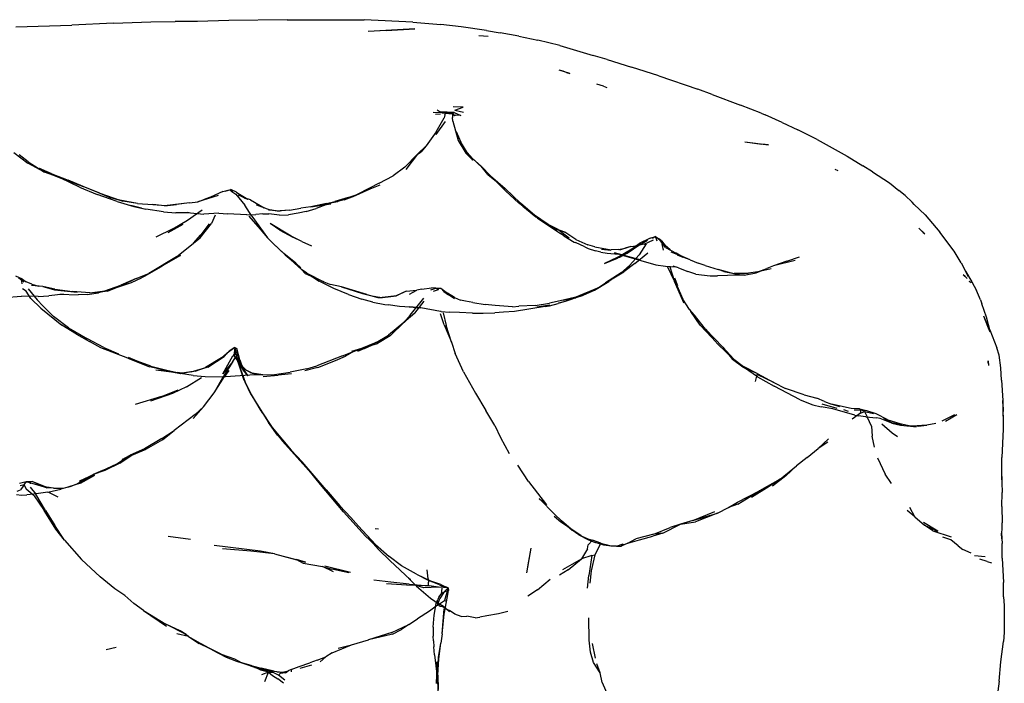
# Model space of a CAD drawing. Units: inches. Extents: x 297 to 2485, y 64 to 2161.
# Drawn here: x 659 to 1189, y 700 to 1056 of the extents above; entities that cross this region are included whole.
import ezdxf

# ---------------------------------------------------------------- set-up
doc = ezdxf.new("R2010")
doc.units = ezdxf.units.IN
doc.header["$MEASUREMENT"] = 0

msp = doc.modelspace()

# ---------------------------------------------------------------- linework, layer by layer
for points in [[(709.74, 1054.4), (687.38, 1053.4)], [(709.74, 1054.4), (729.73, 1055.07)], [(729.73, 1055.07), (742.83, 1055.37)], [(754.92, 1055.39), (742.83, 1055.37)], [(771.71, 1055.8), (754.92, 1055.39)], [(803.05, 1056.28), (771.71, 1055.8)], [(803.05, 1056.28), (844.59, 1056.13)], [(870.62, 1055), (844.59, 1056.13)], [(870.62, 1055), (885.67, 1053.73)], [(896.74, 1052.52), (885.67, 1053.73)], [(657.14, 1052.45), (687.38, 1053.4)], [(871.73, 1051.41), (846.59, 1049.9)], [(856.3, 1050.47), (846.59, 1049.9)], [(856.3, 1050.47), (871.73, 1051.41)], [(910.34, 1050.48), (896.74, 1052.52)], [(910.34, 1050.48), (917.68, 1049.27)], [(927.68, 1047.42), (917.68, 1049.27)], [(911.14, 1047.17), (906.22, 1047.59)], [(927.68, 1047.42), (937.8, 1045.27)], [(949.72, 1042.32), (937.8, 1045.27)], [(949.72, 1042.32), (967.63, 1037.1)], [(975.24, 1034.84), (967.63, 1037.1)], [(975.24, 1034.84), (988.28, 1030.72)], [(951.43, 1028.59), (949.27, 1029.23)], [(955.08, 1027.36), (949.27, 1029.23)], [(953.28, 1027.95), (951.43, 1028.59)], [(951.43, 1028.59), (955.08, 1027.36)], [(953.28, 1027.95), (955.08, 1027.36)], [(1002.89, 1026.09), (988.28, 1030.72)], [(1002.89, 1026.09), (1023.84, 1018.95)], [(973.18, 1020.47), (969.67, 1021.55)], [(973.18, 1020.47), (975.02, 1019.91)], [(1031.65, 1016.14), (1023.84, 1018.95)], [(1031.65, 1016.14), (1046.87, 1010.41)], [(886.32, 1006.25), (881.68, 1006.45)], [(883.76, 1007.75), (885.28, 1006.73)], [(892.83, 1006.4), (885.28, 1006.73)], [(886.32, 1006.25), (888.38, 1006.41)], [(886.32, 1006.25), (892.06, 1005.64)], [(887.85, 1004.99), (888.38, 1006.41)], [(891.94, 1005.98), (888.38, 1006.41)], [(891.94, 1005.98), (892.06, 1005.64)], [(891.94, 1005.98), (892.05, 1003.76)], [(891.94, 1005.98), (893.03, 1004.66)], [(892.83, 1006.4), (892.06, 1005.64)], [(897.81, 1009.29), (892.37, 1009.38)], [(892.83, 1006.4), (896.47, 1004.86)], [(893.17, 1007.65), (897.81, 1009.29)], [(893.17, 1007.65), (897.83, 1006.49)], [(1057.93, 1006.11), (1046.87, 1010.41)], [(1057.93, 1006.11), (1060.11, 1005.18)], [(885.46, 1005.43), (882.94, 1005.38)], [(887.98, 1001.55), (883.1, 994.59)], [(883.29, 996.09), (887.48, 1003.58)], [(887.85, 1004.99), (887.48, 1003.58)], [(892.2, 1001.66), (892.05, 1003.76)], [(892.06, 1005.64), (893.03, 1004.66)], [(892.2, 1001.66), (895.09, 991.26)], [(893.87, 1004.95), (893.03, 1004.66)], [(896.47, 1004.86), (893.87, 1004.95)], [(1069.25, 1001.08), (1060.11, 1005.18)], [(1069.25, 1001.08), (1077.69, 997.08)], [(883.29, 996.09), (877.89, 988.42)], [(883.29, 996.09), (883.1, 994.59)], [(893.89, 996.17), (896.4, 990.39)], [(893.89, 996.17), (895.09, 991.26)], [(1088.01, 991.94), (1077.69, 997.08)], [(895.09, 991.26), (899.12, 984.45)], [(899.81, 984.89), (896.4, 990.39)], [(1049.13, 990.64), (1058.37, 989.31)], [(1049.13, 990.64), (1061.93, 989.04)], [(1088.01, 991.94), (1104.19, 982.94)], [(656.15, 984.97), (663.63, 979.14)], [(873.21, 983.92), (877.89, 988.42)], [(873.21, 983.92), (875.21, 985.26)], [(877.89, 988.42), (875.21, 985.26)], [(902.95, 980.73), (899.81, 984.89)], [(899.81, 984.89), (902.75, 981.71)], [(1061.93, 989.04), (1058.37, 989.31)], [(663.87, 979.86), (658.92, 983.56)], [(663.87, 979.86), (672.7, 974.36)], [(866.37, 977.1), (873.21, 983.92)], [(873.21, 983.92), (866.82, 975.8)], [(902.95, 980.73), (899.12, 984.45)], [(907.35, 977.53), (902.75, 981.71)], [(908.19, 976.58), (902.75, 981.71)], [(1104.19, 982.94), (1112.71, 977.66)], [(672.7, 974.36), (663.63, 979.14)], [(672.7, 974.36), (669.93, 976.24)], [(673.04, 974.54), (669.93, 976.24)], [(676.59, 973.36), (669.93, 976.24)], [(683.21, 970.52), (672.7, 974.36)], [(673.04, 974.54), (681.43, 971.04)], [(866.37, 977.1), (860.06, 972.44)], [(911.01, 973.11), (907.35, 977.53)], [(907.35, 977.53), (912.48, 972.35)], [(920.6, 964.11), (908.19, 976.58)], [(1099.36, 975.06), (1097.82, 975.78)], [(1117.77, 974.55), (1112.71, 977.66)], [(1117.77, 974.55), (1127.04, 968.51)], [(676.59, 973.36), (685.27, 970.04)], [(691.47, 966.19), (681.43, 971.04)], [(683.21, 970.52), (693.47, 966.55)], [(693.47, 966.55), (685.27, 970.04)], [(852.6, 968.36), (860.06, 972.44)], [(911.01, 973.11), (920.29, 965.47)], [(912.48, 972.35), (920.29, 965.47)], [(691.47, 966.19), (700.98, 962.34)], [(714.8, 958.7), (708.32, 960.54), (693.47, 966.55)], [(702.31, 963.02), (693.47, 966.55)], [(768.58, 963.99), (761.82, 960.8)], [(768.58, 963.99), (772.86, 964.93)], [(769.7, 964.06), (772.86, 964.93)], [(770.43, 964.39), (772.86, 964.93)], [(772.85, 964.23), (772.86, 964.93)], [(772.85, 964.23), (775.51, 962.58)], [(773.93, 963.98), (772.86, 964.93)], [(775.93, 963.61), (772.86, 964.93)], [(775.93, 963.61), (780.7, 960.24)], [(847.53, 965.17), (838.44, 961.13)], [(847.37, 965.77), (840.74, 962.4)], [(847.53, 965.17), (840.74, 962.4)], [(852.6, 968.36), (847.37, 965.77)], [(852.88, 967.34), (847.53, 965.17)], [(928.62, 957.64), (920.29, 965.47)], [(920.6, 964.11), (927.48, 957.86)], [(1127.04, 968.51), (1132.07, 964.48)], [(1135.37, 961.76), (1132.07, 964.48)], [(711.74, 958.48), (700.98, 962.34)], [(702.31, 963.02), (708.32, 960.54)], [(702.31, 963.02), (713.07, 959.35)], [(713.07, 959.35), (708.32, 960.54)], [(711.74, 958.48), (720.65, 955.81)], [(713.07, 959.35), (714.8, 958.7)], [(722.54, 957.48), (713.07, 959.35)], [(722.54, 957.48), (714.8, 958.7)], [(750.62, 957.86), (755.08, 958.45)], [(765.94, 961.76), (755.08, 958.45)], [(755.08, 958.45), (758.77, 959.76)], [(761.82, 960.8), (758.77, 959.76)], [(775.51, 962.58), (780.38, 956.61)], [(780.51, 960.31), (776.98, 962.02)], [(777.41, 962.49), (780.7, 960.24)], [(777.41, 962.49), (781.96, 959.84)], [(783.36, 959.5), (780.51, 960.31)], [(780.51, 960.31), (781.96, 959.84)], [(783.36, 959.5), (781.96, 959.84)], [(783.36, 959.5), (790.72, 955.17)], [(833.77, 959.44), (821.09, 956.17)], [(824.23, 957.46), (830.42, 958.57)], [(824.23, 957.46), (828.67, 958.49)], [(835.91, 960.66), (828.67, 958.49)], [(838.44, 961.13), (830.42, 958.57)], [(833.77, 959.44), (838, 961.08)], [(835.91, 960.66), (840.74, 962.4)], [(840.74, 962.4), (838, 961.08)], [(1135.37, 961.76), (1139.09, 958.17)], [(724.78, 955.01), (719.13, 956.49)], [(719.13, 956.49), (727.14, 954.39)], [(720.65, 955.81), (727.14, 954.39)], [(722.54, 957.48), (730.8, 956.92)], [(724.78, 955.01), (727.14, 954.39)], [(736.58, 953), (727.14, 954.39)], [(737.22, 956.19), (730.8, 956.92)], [(730.8, 956.92), (737.82, 956.4)], [(736.58, 953), (743.23, 952.42)], [(750.62, 957.86), (737.22, 956.19)], [(737.22, 956.19), (743.64, 956.94)], [(737.82, 956.4), (743.64, 956.94)], [(750.62, 957.86), (743.64, 956.94)], [(749.49, 948.59), (757.4, 954.1)], [(784.08, 950.68), (780.38, 956.61)], [(790.72, 955.17), (786.67, 956.69)], [(786.67, 956.69), (793.81, 954.11)], [(797.86, 953.3), (793.05, 954.06)], [(793.05, 954.06), (799.35, 953.5)], [(797.86, 953.3), (793.81, 954.11)], [(804.27, 953.86), (797.86, 953.3)], [(797.86, 953.3), (799.35, 953.5)], [(804.27, 953.86), (799.35, 953.5)], [(804.27, 953.86), (810.42, 954.98)], [(813.39, 953.15), (809.07, 952.26)], [(815.74, 955.63), (810.42, 954.98)], [(813.39, 953.15), (818.71, 954.79)], [(824.23, 957.46), (815.74, 955.63)], [(815.74, 955.63), (826.6, 957.28)], [(825.41, 957.32), (818.71, 954.79)], [(821.09, 956.17), (825.41, 957.32)], [(929.76, 955.98), (927.48, 957.86)], [(928.62, 957.64), (935.9, 950.77)], [(936.17, 951.14), (928.62, 957.64)], [(929.76, 955.98), (936.82, 950.25)], [(1140.31, 956.95), (1139.09, 958.17)], [(1146.07, 951.35), (1140.31, 956.95)], [(741.62, 943.93), (749.49, 948.59)], [(750.42, 952.54), (743.23, 952.42)], [(750.42, 952.54), (749.29, 952.58)], [(749.29, 952.58), (758.34, 951.83)], [(766.4, 952.24), (758.34, 951.83)], [(764.37, 951.24), (762.36, 946.79)], [(766.4, 952.24), (771.06, 951.91)], [(781.43, 951.39), (771.06, 951.91)], [(781.43, 951.39), (786.28, 951.61)], [(782.4, 950.75), (788.67, 943.63)], [(784.08, 950.68), (792.56, 938.99)], [(790.05, 951.96), (786.28, 951.61)], [(790.05, 951.96), (793.23, 951.87)], [(798.97, 951.24), (793.23, 951.87)], [(798.97, 951.24), (803.87, 951.41)], [(809.07, 952.26), (803.87, 951.41)], [(943.38, 946.2), (935.9, 950.77)], [(943.38, 946.2), (936.17, 951.14)], [(937.77, 949.55), (936.82, 950.25)], [(937.77, 949.55), (950.04, 941.32)], [(937.77, 949.55), (943.42, 945.95)], [(937.77, 949.55), (948.33, 943.02)], [(1146.07, 951.35), (1154.05, 942.15)], [(741.62, 943.93), (732.54, 939.37)], [(746.98, 946.2), (738.91, 941.66)], [(756.36, 939.09), (762.36, 946.79)], [(761.13, 946.62), (756.73, 940.6)], [(788.67, 943.63), (792.56, 938.99)], [(805.19, 939.97), (794.04, 946.67)], [(799.21, 943.11), (794.04, 946.67)], [(799.21, 943.11), (806.12, 939.38)], [(948.78, 943.47), (943.38, 946.2)], [(948.33, 943.02), (943.42, 945.95)], [(948.78, 943.47), (945.96, 944.32)], [(952.47, 942.05), (945.96, 944.32)], [(948.78, 943.47), (954.75, 939)], [(948.78, 943.47), (952.47, 942.05)], [(1145.08, 941.93), (1142.71, 944.21)], [(1142.71, 944.21), (1145.95, 941.1)], [(752.74, 936.07), (756.73, 940.6)], [(752.74, 936.07), (756.36, 939.09)], [(756.36, 939.09), (756.73, 940.6)], [(795.5, 935.94), (792.56, 938.99)], [(810.96, 937.09), (805.19, 939.97)], [(810.96, 937.09), (806.12, 939.38)], [(810.96, 937.09), (816.27, 934.76)], [(951.83, 940.15), (950.04, 941.32)], [(951.83, 940.15), (957.44, 936.77)], [(958.28, 938.05), (952.47, 942.05)], [(958.28, 938.05), (964.71, 935.28)], [(998.21, 938.9), (992.33, 935.9)], [(996.84, 937.6), (993.8, 935.82)], [(995.07, 935.7), (1000.02, 937.91)], [(998.21, 938.9), (1001.14, 939.66)], [(1001.14, 939.66), (999.45, 938.59)], [(1002, 937.21), (1001.14, 939.66)], [(1001.14, 939.66), (1003.56, 937.89)], [(1001.14, 939.66), (1002.99, 938.46)], [(1004.34, 937.33), (1002.99, 938.46)], [(1006.54, 933.89), (1003.56, 937.89)], [(1005.4, 932.34), (1004.34, 937.33)], [(1004.34, 937.33), (1006.42, 934.9)], [(1145.08, 941.93), (1145.95, 941.1)], [(1161.74, 931.9), (1154.05, 942.15)], [(743.62, 928.81), (752.74, 936.07)], [(795.5, 935.94), (801.38, 930.63)], [(795.5, 935.94), (801.99, 929.92)], [(957.44, 936.77), (958.08, 936.43)], [(963.16, 934.1), (958.08, 936.43)], [(963.16, 934.1), (964.94, 933.29)], [(968.47, 934.11), (964.71, 935.28)], [(964.94, 933.29), (968.96, 932.02)], [(968.47, 934.11), (977.35, 932.63)], [(971.84, 931.34), (968.96, 932.02)], [(972.12, 932.95), (977.18, 932.38)], [(981.17, 932.82), (977.35, 932.63)], [(980.59, 928.51), (988.37, 933.19)], [(981.17, 932.82), (984.92, 933.48)], [(987.9, 934.42), (981.77, 932.35)], [(987.9, 934.42), (984.92, 933.48)], [(985.98, 930.7), (993.2, 935.82)], [(987.9, 934.42), (990.49, 934.71)], [(987.9, 934.42), (991.01, 934.65)], [(988.37, 933.19), (992.33, 935.9)], [(993.8, 935.82), (990.49, 934.71)], [(993.8, 935.82), (991.01, 934.32)], [(993.2, 935.82), (991.01, 934.32)], [(995.07, 935.7), (991.01, 934.65)], [(996.11, 935.88), (992.38, 929.84)], [(1009.1, 932.49), (1006.42, 934.9)], [(1006.54, 933.89), (1012.29, 930.81)], [(1006.54, 933.89), (1009.1, 932.49)], [(1165.48, 925.56), (1161.74, 931.9)], [(743.62, 928.81), (728.78, 919.93)], [(743.62, 928.81), (735.03, 923.31)], [(745.77, 929.48), (735.78, 923.82)], [(743.62, 928.81), (745.77, 929.48)], [(810.73, 921.96), (801.38, 930.63)], [(807.81, 925.34), (801.38, 930.63)], [(801.99, 929.92), (810.41, 922.97)], [(971.84, 931.34), (975.2, 930.78)], [(980.59, 928.51), (973.75, 925.25)], [(973.75, 925.25), (980.77, 928.07)], [(975.2, 930.78), (981.27, 930.22)], [(983.98, 929.61), (979.02, 930.88)], [(992.13, 927.31), (979.02, 930.88)], [(981.93, 928.56), (980.77, 928.07)], [(983.98, 929.61), (981.27, 930.22)], [(981.93, 928.56), (985.98, 930.7)], [(983.98, 929.61), (1001.28, 924.57)], [(983.98, 929.61), (992.13, 927.31)], [(987.23, 924.08), (992.38, 929.84)], [(990.03, 925.28), (996.98, 930.94)], [(1009.37, 931.49), (1014.7, 929.3)], [(1014.7, 929.3), (1012.29, 930.81)], [(1015.87, 928.63), (1012.29, 930.81)], [(1012.83, 929.95), (1015.87, 928.63)], [(1019.84, 927.29), (1014.7, 929.3)], [(1015.87, 928.63), (1014.7, 929.3)], [(1019.84, 927.29), (1015.87, 928.63)], [(1019.84, 927.29), (1024.15, 925.38)], [(1076.3, 926.81), (1064.53, 924.02)], [(1071.85, 926.41), (1078.6, 928.83)], [(735.03, 923.31), (726.54, 918.46)], [(728.78, 919.93), (735.78, 923.82)], [(807.81, 925.34), (810.73, 921.96)], [(807.81, 925.34), (810.41, 922.97)], [(813.73, 920.06), (810.73, 921.96)], [(813, 919.64), (810.73, 921.96)], [(982.63, 920.24), (987.23, 924.08)], [(990.03, 925.28), (984.19, 920.71)], [(1001.28, 924.57), (1006.49, 923.82)], [(1006.49, 923.82), (1012.07, 923.41)], [(1007.49, 923.75), (1011.32, 915.47)], [(1008.94, 923.47), (1011.32, 915.47)], [(1013.48, 922.98), (1010.61, 923.73)], [(1010.61, 923.73), (1012.07, 923.41)], [(1013.48, 922.98), (1018.49, 920.86)], [(1027.89, 924.2), (1024.15, 925.38)], [(1027.89, 924.2), (1034.76, 922.01)], [(1037.92, 920.91), (1034.76, 922.01)], [(1044.06, 919.49), (1034.76, 922.01)], [(1055.23, 920.22), (1060.99, 922.46)], [(1056.1, 920.73), (1060.99, 922.46)], [(1063.34, 922.4), (1056.1, 920.73)], [(1064.53, 924.02), (1060.99, 922.46)], [(1071.85, 926.41), (1064.53, 924.02)], [(1165.48, 925.56), (1169.33, 918.27)], [(660.79, 916.87), (657.2, 918.48)], [(658.7, 917.68), (661.59, 915.35)], [(659.88, 917.02), (660.52, 915.72)], [(660.79, 916.87), (662.77, 915.44)], [(721.99, 917.19), (713.74, 913.53)], [(721.99, 917.19), (714.61, 913.55)], [(719.37, 915.06), (724.72, 917.58)], [(721.99, 917.19), (728.78, 919.93)], [(726.54, 918.46), (724.72, 917.58)], [(822.86, 915.34), (813, 919.64)], [(813.73, 920.06), (820.37, 915.8)], [(813.73, 920.06), (822.86, 915.34)], [(974.2, 914.78), (984.19, 920.71)], [(982.63, 920.24), (974.2, 914.78)], [(980.48, 918.8), (976.04, 915.61)], [(980.48, 918.8), (982.63, 920.24)], [(1013.1, 913.25), (1011.53, 917.43)], [(1012.63, 913.4), (1011.53, 917.43)], [(1022.81, 919.54), (1018.49, 920.86)], [(1022.81, 919.54), (1030.62, 918.61)], [(1030.62, 918.61), (1034.43, 918.54)], [(1039.9, 918.69), (1034.43, 918.54)], [(1044.06, 919.49), (1037.92, 920.91)], [(1037.92, 920.91), (1043.36, 919.9)], [(1048.8, 918.99), (1039.9, 918.69)], [(1051.11, 920.02), (1043.36, 919.9)], [(1044.06, 919.49), (1051.11, 920.02)], [(1048.8, 918.99), (1055.23, 920.22)], [(1056.1, 920.73), (1051.11, 920.02)], [(1166.61, 919.09), (1168.75, 917.13)], [(1167.63, 918.27), (1166.61, 919.09)], [(1167.63, 918.27), (1168.75, 917.13)], [(1167.78, 921.12), (1169.33, 918.27)], [(1167.78, 921.12), (1171.27, 915.33)], [(660.64, 914.35), (660.52, 915.72)], [(662.79, 910.31), (660.87, 911.67)], [(665.76, 914.19), (662.77, 915.44)], [(663.79, 911.55), (668.61, 905.75)], [(671.76, 912.87), (665.72, 913.38)], [(665.76, 914.19), (669.31, 913.09)], [(671.76, 912.87), (669.31, 913.09)], [(671.76, 912.87), (678.02, 911.14)], [(678.18, 911.36), (671.76, 912.87)], [(678.02, 911.14), (690.17, 909.76)], [(678.18, 911.36), (687.61, 910.2)], [(709.21, 911.53), (701.62, 909.41)], [(705.04, 910.51), (713.74, 913.53)], [(706.45, 910.39), (714.61, 913.55)], [(709.21, 911.53), (719.37, 915.06)], [(828.16, 911.81), (820.37, 915.8)], [(822.86, 915.34), (826.46, 913.96)], [(832.33, 912.63), (826.46, 913.96)], [(836.01, 908.53), (828.16, 911.81)], [(845.92, 908.49), (832.33, 912.63)], [(832.33, 912.63), (843.67, 909.18)], [(867.1, 910.3), (872.77, 910.85)], [(868.84, 908.74), (872.77, 910.85)], [(875.53, 911.39), (872.77, 910.85)], [(875.53, 911.39), (880.75, 912.07)], [(880.31, 911.09), (883.07, 912.05)], [(883.07, 912.05), (880.75, 912.07)], [(881.79, 910.27), (884.5, 911.33)], [(883.07, 912.05), (884.5, 911.33)], [(883.07, 912.05), (885.8, 911.9)], [(887.28, 910.09), (885.8, 911.9)], [(885.8, 911.9), (889.39, 909.21)], [(887.19, 910.72), (889.39, 909.21)], [(970, 911.94), (958.38, 906.72)], [(970, 911.94), (958.39, 907.13)], [(961.03, 907.73), (968.4, 910.92)], [(968.4, 910.92), (976.04, 915.61)], [(968.4, 910.92), (974.2, 914.78)], [(970, 911.94), (968.4, 910.92)], [(970, 911.94), (974.2, 914.78)], [(1012.63, 913.4), (1011.32, 915.47)], [(1016.34, 904.12), (1011.32, 915.47)], [(1012.63, 913.4), (1015.92, 906.14)], [(1012.63, 913.4), (1016.34, 904.12)], [(1170.44, 915.23), (1169.86, 915.6)], [(1170.23, 915.42), (1169.86, 915.6)], [(1170.82, 914.84), (1169.86, 915.6)], [(1170.44, 915.23), (1170.23, 915.42)], [(1170.44, 915.23), (1170.82, 914.84)], [(1171.27, 915.33), (1173.77, 910.77)], [(1175.81, 905.67), (1173.77, 910.77)], [(651.18, 906.99), (660.21, 907.66)], [(669.16, 907.58), (660.21, 907.66)], [(665.2, 906.45), (662.79, 910.31)], [(670.66, 901.24), (665.2, 906.45)], [(671.79, 902.47), (668.61, 905.75)], [(669.16, 907.58), (674.88, 907.84)], [(682.78, 908.66), (674.88, 907.84)], [(680.85, 908.69), (690.78, 908.32)], [(680.85, 908.69), (682.78, 908.66)], [(696.93, 909.49), (687.61, 910.2)], [(695.55, 908.57), (690.78, 908.32)], [(695.55, 908.57), (701.62, 909.41)], [(696.93, 909.49), (705.04, 910.51)], [(706.45, 910.39), (699.11, 909.3)], [(836.01, 908.53), (843.21, 906.03)], [(849.1, 904.51), (843.21, 906.03)], [(843.67, 909.18), (850.15, 907.51)], [(845.92, 908.49), (851.89, 906.88)], [(851.89, 906.88), (850.15, 907.51)], [(850.15, 907.51), (854.41, 907)], [(851.89, 906.88), (858.91, 907.42)], [(851.89, 906.88), (854.41, 907)], [(861.87, 907.93), (854.41, 907)], [(854.41, 907), (858.91, 907.42)], [(861.87, 907.93), (858.91, 907.42)], [(858.91, 907.42), (861.71, 907.93)], [(867.1, 910.3), (861.71, 907.93)], [(867.1, 910.3), (861.87, 907.93)], [(869.26, 897.46), (876.62, 906.59)], [(887.28, 910.09), (889.78, 908.38)], [(893.04, 906.9), (889.39, 909.21)], [(893.1, 906.19), (889.78, 908.38)], [(893.04, 906.9), (896.33, 905.61)], [(898.96, 904.97), (896.33, 905.61)], [(951.43, 905.45), (944.17, 903.88)], [(958.39, 907.13), (951.43, 905.45)], [(951.43, 905.45), (958.38, 906.72)], [(961.03, 907.73), (952.56, 904.82)], [(1016.34, 904.12), (1015.92, 906.14)], [(1019.36, 900.54), (1015.92, 906.14)], [(1175.81, 905.67), (1176.65, 903.5)], [(670.66, 901.24), (681.9, 892.13)], [(671.79, 902.47), (677.38, 896.81)], [(849.1, 904.51), (855.69, 903.21)], [(855.69, 903.21), (857.41, 902.93)], [(863.51, 902.15), (857.41, 902.93)], [(874.94, 901.45), (863.51, 902.15)], [(874.94, 901.45), (868.74, 902.01)], [(868.74, 902.01), (875.03, 901.38)], [(871.82, 898.49), (876.78, 904.97)], [(885.54, 899.48), (875.03, 901.38)], [(902.96, 904.24), (898.96, 904.97)], [(902.96, 904.24), (909.48, 903.25)], [(914.88, 902.7), (909.48, 903.25)], [(924.25, 901.9), (914.88, 902.7)], [(924.25, 901.9), (927.75, 902.29)], [(941.86, 902.08), (925.32, 899.5)], [(936.4, 902.72), (927.75, 902.29)], [(936.4, 902.72), (944.17, 903.88)], [(937.3, 902.02), (944.25, 902.96)], [(941.86, 902.08), (944.12, 902.5)], [(944.12, 902.5), (948.73, 903.78)], [(952.56, 904.82), (948.73, 903.78)], [(952.56, 904.82), (949.07, 903.96)], [(1022.13, 897.43), (1019.36, 900.54)], [(1019.36, 900.54), (1020.15, 899.38)], [(1179.05, 896.47), (1176.65, 903.5)], [(685.47, 890.6), (677.38, 896.81)], [(871.82, 898.49), (865.81, 893.53)], [(869.26, 897.46), (865.81, 893.53)], [(887.53, 892.23), (885.53, 898.13)], [(885.86, 899.43), (885.54, 899.48)], [(885.86, 899.43), (890.35, 899)], [(887.05, 898.71), (888.57, 891.96)], [(895.7, 898.92), (890.35, 899)], [(902.83, 898.52), (895.7, 898.92)], [(902.83, 898.52), (908.57, 898.53)], [(908.57, 898.53), (914.83, 898.72)], [(919.41, 899.11), (914.83, 898.72)], [(925.32, 899.5), (919.41, 899.11)], [(1025.25, 892.12), (1020.15, 899.38)], [(1028.09, 889.99), (1022.13, 897.43)], [(1178.99, 893.85), (1177.63, 896.99)], [(1178.46, 895.08), (1177.63, 896.99)], [(1181.18, 888.24), (1177.63, 896.99)], [(1179.91, 891.35), (1177.63, 896.99)], [(1178.99, 893.85), (1178.46, 895.08)], [(1181.1, 888.94), (1179.05, 896.47)], [(689.78, 887.18), (681.9, 892.13)], [(685.47, 890.6), (695.71, 884.72)], [(865.81, 893.53), (857.61, 886.64)], [(858.57, 886.33), (865.81, 893.53)], [(887.53, 892.23), (891.45, 882.93)], [(891.45, 882.93), (888.57, 891.96)], [(1025.25, 892.12), (1031.37, 885.5)], [(1028.09, 889.99), (1032.54, 884.73)], [(1028.09, 889.99), (1037.28, 880.33)], [(1181.18, 888.24), (1179.91, 891.35)], [(1181.1, 888.94), (1180.87, 889.64)], [(1180.87, 889.64), (1184.62, 879.87)], [(689.78, 887.18), (696.85, 883.27)], [(704.54, 880.13), (695.71, 884.72)], [(850.94, 882.79), (857.61, 886.64)], [(858.57, 886.33), (851.73, 882.21)], [(1031.37, 885.5), (1034.72, 881.89)], [(702.83, 879.85), (696.85, 883.27)], [(717.36, 874.27), (702.83, 879.85)], [(704.54, 880.13), (712.34, 876.6)], [(774.92, 880), (770.92, 877.11)], [(774.92, 880), (771.96, 878.1)], [(774.92, 880), (774.37, 875.85)], [(774.92, 880), (775.21, 879.66)], [(774.92, 880), (775.54, 877.25)], [(774.92, 880), (776.02, 879.55)], [(775.57, 877.72), (775.21, 879.66)], [(775.21, 879.66), (776.02, 879.55)], [(776.58, 876.94), (776.02, 879.55)], [(777.58, 873.42), (776.02, 879.55)], [(843.11, 879.56), (837.67, 877.89)], [(842.19, 879.16), (837.67, 877.89)], [(838.85, 877.94), (843.11, 879.56)], [(844.62, 879.54), (840.96, 877.92)], [(847.64, 881.31), (842.19, 879.16)], [(850.94, 882.79), (843.11, 879.56)], [(844.62, 879.54), (848.63, 881.25)], [(847.64, 881.31), (850.94, 882.79)], [(850.94, 882.79), (848.63, 881.25)], [(848.63, 881.25), (851.73, 882.21)], [(891.45, 882.93), (893.42, 876.79)], [(1039.14, 877.55), (1034.72, 881.89)], [(1037.28, 880.33), (1042.48, 873.59)], [(1037.28, 880.33), (1043.3, 873.83)], [(1185.97, 876), (1184.62, 879.87)], [(717.36, 874.27), (729.04, 869.75)], [(722.38, 872.81), (717.74, 874.71)], [(767.85, 874.48), (759.14, 869.28)], [(760.38, 869.52), (769.25, 875.16)], [(767.85, 874.48), (771.96, 878.1)], [(767.85, 874.48), (770.92, 877.11)], [(768.48, 865.94), (773.94, 875.56)], [(770.92, 877.11), (769.25, 875.16)], [(773.81, 872.56), (775.75, 875.24)], [(775.57, 877.72), (773.94, 875.56)], [(775.54, 877.25), (774.37, 875.85)], [(779.91, 868.4), (774.37, 875.85)], [(775.96, 874.49), (775.54, 877.25)], [(776.58, 876.94), (775.57, 877.72)], [(775.57, 877.72), (775.75, 875.24)], [(776.58, 876.94), (775.75, 875.24)], [(777.85, 868.9), (775.75, 875.24)], [(779.91, 868.4), (775.96, 874.49)], [(775.96, 874.49), (778.94, 870.07)], [(775.96, 874.49), (778.44, 869.68)], [(776.58, 876.94), (777.29, 872.19)], [(776.58, 876.94), (777.85, 868.9)], [(778.54, 870.7), (776.61, 875.57)], [(779.58, 867.51), (776.61, 875.57)], [(832.77, 875.51), (819.12, 870.2)], [(829.17, 873.08), (834.54, 875.45)], [(832.77, 875.51), (838.85, 877.94)], [(838.85, 877.94), (834.54, 875.45)], [(897.87, 867.07), (893.42, 876.79)], [(1042.38, 874.4), (1039.14, 877.55)], [(1042.38, 874.4), (1046.69, 870.94)], [(1048.17, 869.56), (1042.48, 873.59)], [(1043.3, 873.83), (1048.52, 869.79)], [(1186.9, 869.19), (1185.97, 876)], [(729.77, 870.06), (722.38, 872.81)], [(736.52, 868.01), (729.04, 869.75)], [(729.77, 870.06), (738.42, 867.85)], [(729.77, 870.06), (731.79, 869.35)], [(731.79, 869.35), (736.74, 867.93)], [(760.38, 869.52), (751.31, 866.9)], [(760.38, 869.52), (753.72, 867.43)], [(753.72, 867.43), (759.14, 869.28)], [(773.81, 872.56), (768.48, 865.94)], [(773.81, 872.56), (768.65, 864.23)], [(777.85, 868.9), (777.29, 872.19)], [(777.58, 873.42), (779.58, 867.51)], [(780.06, 862.4), (777.85, 868.9)], [(777.85, 868.9), (780.5, 861.36)], [(781.32, 865.82), (778.44, 869.68)], [(778.54, 870.7), (779.69, 868.47)], [(779.91, 868.4), (778.94, 870.07)], [(781.08, 867.95), (778.94, 870.07)], [(782.13, 864.76), (779.69, 868.47)], [(779.91, 868.4), (784.23, 866.35)], [(813.68, 868.62), (804.71, 866.79)], [(819.67, 869.39), (812.68, 867.62)], [(813.68, 868.62), (819.12, 870.2)], [(819.67, 869.39), (829.17, 873.08)], [(1046.69, 870.94), (1049.08, 869.08)], [(1055.81, 866.07), (1048.17, 869.56)], [(1055.81, 866.07), (1048.52, 869.79)], [(1055.93, 864.36), (1049.08, 869.08)], [(1180.03, 871.85), (1180.05, 872.49)], [(1180.1, 872.93), (1180.05, 872.49)], [(1180.1, 872.93), (1180.11, 870.4)], [(1180.12, 871.22), (1180.1, 872.93)], [(1180.12, 871.22), (1180.11, 870.4)], [(1187.14, 862.59), (1186.9, 869.19)], [(742.26, 866.63), (732.43, 867.97)], [(736.52, 868.01), (743.93, 866.71)], [(741.17, 866.92), (736.74, 867.93)], [(738.42, 867.85), (743.93, 866.71)], [(741.17, 866.92), (745.74, 866.1)], [(746.7, 866.35), (743.93, 866.71)], [(753.72, 867.43), (745.52, 865.9)], [(752.58, 864.96), (745.74, 866.1)], [(753.72, 867.43), (746.7, 866.35)], [(748.94, 858.99), (757.07, 864.02)], [(753.72, 867.43), (751.31, 866.9)], [(752.58, 864.96), (758.93, 864.45)], [(758.93, 864.45), (768.58, 864.38)], [(763.76, 855.79), (769.44, 864.47)], [(763.76, 855.79), (768.65, 864.23)], [(770.02, 864.38), (768.58, 864.38)], [(771.66, 867.79), (768.65, 864.23)], [(771.66, 867.79), (769.44, 864.47)], [(783.1, 865.28), (770.02, 864.38)], [(784.23, 866.35), (781.08, 867.95)], [(781.32, 865.82), (782.13, 864.76)], [(790.04, 865.39), (783.1, 865.28)], [(784.23, 866.35), (783.26, 866.65)], [(783.26, 866.65), (787.49, 865.56)], [(790.04, 865.39), (784.23, 866.35)], [(784.23, 866.35), (787.49, 865.56)], [(790.04, 865.39), (796.27, 865.61)], [(790.25, 864.43), (798.21, 865.16)], [(796.27, 865.61), (804.71, 866.79)], [(805.47, 865.85), (798.21, 865.16)], [(897.87, 867.07), (904.34, 855.58)], [(1055.81, 866.07), (1054.67, 861.75)], [(1055.81, 866.07), (1056.24, 865.44)], [(1055.81, 866.07), (1064.79, 861.24)], [(1055.93, 864.36), (1064.9, 859.25)], [(1064.79, 861.24), (1056.24, 865.44)], [(748.94, 858.99), (741.36, 855.27)], [(780.06, 862.4), (780.5, 861.36)], [(783.66, 854.66), (780.5, 861.36)], [(780.5, 861.36), (783.41, 855.68)], [(1064.79, 861.24), (1071.1, 858.06)], [(1078.97, 852.02), (1064.9, 859.25)], [(1081.12, 854.59), (1071.1, 858.06)], [(1187.14, 862.59), (1187.82, 851.66)], [(735.6, 853.8), (721.35, 849.45)], [(741.36, 855.27), (729.67, 851.23)], [(735.6, 853.8), (744.55, 857.26)], [(758.13, 848.18), (763.76, 855.79)], [(789.1, 845.96), (783.41, 855.68)], [(789.88, 845.04), (783.41, 855.68)], [(783.66, 854.66), (789.88, 845.04)], [(904.34, 855.58), (909.97, 846.24)], [(1081.12, 854.59), (1087.81, 852.92)], [(1091.94, 850.98), (1087.81, 852.92)], [(758.13, 848.18), (752.55, 841.93)], [(758.13, 848.18), (753.58, 844.05)], [(1078.97, 852.02), (1085.83, 849.34)], [(1085.83, 849.34), (1090.29, 848.19)], [(1096.55, 847.12), (1090.29, 848.19)], [(1098.89, 847.21), (1090.81, 849.62)], [(1091.94, 850.98), (1095.82, 849.63)], [(1100.26, 848.14), (1095.82, 849.63)], [(1106.39, 847.37), (1095.82, 849.63)], [(1108.3, 843.7), (1096.55, 847.12)], [(1110.84, 847.17), (1106.39, 847.37)], [(1110.84, 847.17), (1114.31, 846.28)], [(1188.03, 847.93), (1187.82, 851.66)], [(1187.82, 851.66), (1187.85, 843.25)], [(1187.82, 851.66), (1188.04, 836.27)], [(1188.03, 847.93), (1187.85, 843.25)], [(753.58, 844.05), (742.4, 835.55)], [(789.1, 845.96), (792.98, 839.83)], [(789.1, 845.96), (795.03, 837.1)], [(914.68, 838.12), (909.97, 846.24)], [(1105.01, 845.66), (1102.42, 846.49)], [(1111.43, 844.8), (1106.88, 841.59)], [(1108.04, 846.55), (1111.68, 846.49)], [(1108.3, 843.7), (1110.11, 843.38)], [(1114.19, 842.73), (1110.11, 843.38)], [(1111.43, 844.8), (1111.68, 846.49)], [(1111.43, 844.8), (1113.61, 845.61)], [(1113.61, 845.61), (1111.68, 846.49)], [(1113.61, 845.61), (1115.13, 842.41)], [(1113.61, 845.61), (1118.32, 844.66)], [(1114.19, 842.73), (1120.01, 842.23)], [(1119.82, 844.51), (1114.31, 846.28)], [(1117.3, 837.76), (1115.13, 842.41)], [(1126, 841.25), (1119.82, 844.51)], [(1122, 841.85), (1120.01, 842.23)], [(1128.17, 839.45), (1122, 841.85)], [(1123.81, 842.07), (1128.04, 839.75), (1133.54, 838.73)], [(1161.84, 843.88), (1155.15, 840.44)], [(1157.05, 840.45), (1163.21, 844.08)], [(797.98, 832.96), (792.98, 839.83)], [(795.03, 837.1), (800.58, 829.74)], [(795.03, 837.1), (805.27, 824.97)], [(914.68, 838.12), (917.84, 831.71)], [(1117.3, 837.76), (1117.65, 832.49)], [(1122.93, 839.04), (1128.45, 834.15)], [(1126, 841.25), (1132.49, 839.25)], [(1128.17, 839.45), (1132.86, 838.3)], [(1132.49, 839.25), (1139.23, 837.82)], [(1132.86, 838.3), (1138.12, 837.75)], [(1141.29, 837.34), (1136.92, 837.76)], [(1142.45, 837.86), (1138.12, 837.75)], [(1147.12, 838.25), (1139.23, 837.82)], [(1142.45, 837.86), (1147.12, 838.25)], [(1151.94, 839.24), (1147.12, 838.25)], [(735.67, 831.15), (742.4, 835.55)], [(736.06, 830.48), (742.4, 835.55)], [(797.98, 832.96), (805.27, 824.97)], [(917.84, 831.71), (922.4, 823.19)], [(1118.97, 826.44), (1117.65, 832.49)], [(1128.45, 834.15), (1131.19, 832.18)], [(1188.04, 836.27), (1187.45, 820.97)], [(735.67, 831.15), (726.39, 825.64)], [(736.06, 830.48), (727.24, 825.49)], [(800.58, 829.74), (808.41, 821.03)], [(1088.58, 825.77), (1094.15, 830.92)], [(1093.82, 829.26), (1088.58, 825.77)], [(711.48, 817.56), (718.76, 822.22)], [(713.04, 817.86), (719.59, 822.13)], [(714.39, 819.92), (718.76, 822.22)], [(717.76, 821.36), (714.39, 819.92)], [(717.76, 821.36), (726.39, 825.64)], [(726.39, 825.64), (718.76, 822.22)], [(719.59, 822.13), (727.24, 825.49)], [(811.12, 818.58), (805.27, 824.97)], [(824.14, 803.65), (808.41, 821.03)], [(1082.66, 820.93), (1077.05, 816.56)], [(1082.66, 820.93), (1088.58, 825.77)], [(1120.59, 820.74), (1124.71, 811.93)], [(1187.33, 808.91), (1187.45, 820.97)], [(703.8, 813.89), (711.48, 817.56)], [(713.04, 817.86), (705.04, 813.97)], [(824.14, 803.65), (811.12, 818.58)], [(821.01, 806.39), (811.12, 818.58)], [(932.88, 808.08), (927.19, 816.8)], [(1068.16, 809.39), (1077.05, 816.56)], [(1071.17, 811.17), (1077.05, 816.56)], [(703.8, 813.89), (691.43, 808.3)], [(691.43, 808.3), (698.77, 811.75)], [(691.91, 807.11), (699.63, 811.42)], [(694.68, 809.22), (698.77, 811.75)], [(694.68, 809.22), (699.63, 811.42)], [(705.04, 813.97), (698.77, 811.75)], [(703.8, 813.89), (698.77, 811.75)], [(1071.17, 811.17), (1064.07, 805.5)], [(1128.12, 806.96), (1124.71, 811.93)], [(1187.19, 812.95), (1187.58, 802.09)], [(1187.19, 812.95), (1187.33, 808.91)], [(662.76, 807.9), (659.1, 806.9)], [(661.72, 806.17), (659.46, 805.74)], [(661.72, 806.17), (659.66, 803.51)], [(661.72, 806.17), (662.76, 807.9)], [(661.72, 806.17), (662.77, 803.97)], [(666.22, 807.98), (662.76, 807.9)], [(662.76, 807.9), (665.15, 807.81)], [(673.94, 804.72), (662.9, 807.86)], [(664.96, 804.99), (667.99, 801.27)], [(665.12, 806.72), (665.15, 807.81)], [(666.22, 807.98), (665.15, 807.81)], [(666.22, 807.98), (673.94, 804.72)], [(666.22, 807.98), (673.84, 804.93)], [(668.12, 806.69), (673.84, 804.93)], [(677.51, 804.5), (673.84, 804.93)], [(677.51, 804.5), (673.94, 804.72)], [(686.4, 805.31), (681.43, 803.9)], [(682.48, 804.54), (685.66, 805.27)], [(691.91, 807.11), (685.66, 805.27)], [(685.66, 805.27), (690.21, 806.87)], [(686.4, 805.31), (690.21, 806.87)], [(694.68, 809.22), (690.21, 806.87)], [(691.91, 807.11), (690.21, 806.87)], [(833.47, 791.77), (821.01, 806.39)], [(932.88, 808.08), (942.62, 795.49)], [(1068.16, 809.39), (1056.98, 803)], [(1068.16, 809.39), (1060.87, 804.49)], [(1068.16, 809.39), (1064.07, 805.5)], [(657.56, 800.98), (660.19, 800.79)], [(657.95, 802.8), (659.66, 803.51)], [(660.19, 800.79), (663.15, 800.92)], [(667.06, 800.3), (662.77, 803.97)], [(666.93, 801.22), (663.15, 800.92)], [(674.44, 802.32), (666.93, 801.22)], [(667.06, 800.3), (672.39, 792.5)], [(673.13, 792.5), (667.99, 801.27)], [(674.44, 802.32), (681.43, 803.9)], [(679.9, 799.6), (674.97, 802.18)], [(677.51, 804.5), (682.48, 804.54)], [(824.14, 803.65), (831.43, 795.01)], [(1045.28, 796.93), (1056.98, 803), (1052.72, 799.47)], [(1045.38, 795.93), (1056.98, 803)], [(1060.87, 804.49), (1052.72, 799.47)], [(1187.32, 794.6), (1187.58, 802.09)], [(837.36, 788.71), (831.43, 795.01)], [(938.67, 798.96), (942.62, 795.49)], [(938.67, 798.96), (946.96, 790.25)], [(1040.47, 794.09), (1045.28, 796.93)], [(1045.38, 795.93), (1040.47, 794.09)], [(1140.65, 789.04), (1137.86, 794.16)], [(1187.32, 794.6), (1187.57, 785.85)], [(678.69, 782.44), (672.39, 792.5)], [(673.13, 792.5), (678.11, 784.46)], [(833.47, 791.77), (845.18, 778.73)], [(950.32, 786.11), (946.61, 789.27)], [(946.96, 790.25), (950.59, 786.83)], [(1021.15, 787.07), (1033, 791.86)], [(1021.15, 787.07), (1034.42, 791.11)], [(1034.42, 791.11), (1022.68, 786.29)], [(1034.42, 791.11), (1040.47, 794.09)], [(1140.65, 789.04), (1136.48, 792.55)], [(1140.65, 789.04), (1145.7, 784.53)], [(683.43, 776.55), (678.11, 784.46)], [(678.69, 782.44), (678.11, 784.46)], [(841.43, 784.13), (837.36, 788.71)], [(850.63, 774.1), (841.43, 784.13)], [(955.62, 782.69), (950.32, 786.11)], [(955.62, 782.69), (950.59, 786.83)], [(953.83, 784.03), (950.59, 786.83)], [(953.83, 784.03), (956.28, 781.95)], [(1005.05, 780.31), (1014.65, 785.16)], [(1014.65, 785.16), (1009.09, 783.4)], [(1021.15, 787.07), (1014.65, 785.16)], [(1014.65, 785.16), (1022.68, 786.29)], [(1152.87, 781.34), (1145.33, 786.01)], [(1150.2, 781.47), (1145.7, 784.53)], [(1145.7, 784.53), (1152.87, 781.34)], [(1187.42, 777.22), (1187.57, 785.85)], [(683.43, 776.55), (678.69, 782.44)], [(751.19, 776.83), (739.03, 778.57)], [(845.18, 778.73), (849.79, 774.37)], [(852.17, 782.45), (850.49, 782.6)], [(961.27, 778.81), (955.62, 782.69)], [(959.85, 779.47), (956.28, 781.95)], [(959.85, 779.47), (964.7, 776.84)], [(961.27, 778.81), (964.8, 777.26)], [(1000.34, 779.67), (990.63, 777.18)], [(992.55, 776.63), (999.69, 778.61)], [(1005.05, 780.31), (999.69, 778.61)], [(1000.34, 779.67), (1009.09, 783.4)], [(1005.05, 780.31), (1000.34, 779.67)], [(1150.2, 781.47), (1152.87, 781.34)], [(1150.2, 781.47), (1160.05, 778.26)], [(1187.27, 780.24), (1187.61, 774.71)], [(1187.42, 777.22), (1187.27, 780.24)], [(683.43, 776.55), (692.59, 766.14)], [(788.71, 770.66), (763.92, 773.61)], [(852.18, 771.49), (846.49, 777.88)], [(846.49, 777.88), (849.79, 774.37)], [(850.63, 774.1), (858.03, 767.69)], [(964.5, 771.88), (965, 774.03)], [(964.7, 776.84), (968.79, 775.23)], [(964.8, 777.26), (967.32, 776.51)], [(965, 774.03), (967.32, 776.51)], [(971.69, 774.95), (967.32, 776.51)], [(971.69, 774.95), (968.53, 768.71)], [(973.4, 773.8), (968.79, 775.23)], [(971.69, 774.95), (973.82, 774.22)], [(977.33, 773.35), (973.4, 773.8)], [(977.33, 773.35), (973.82, 774.22)], [(980.21, 773.25), (977.33, 773.35)], [(980.21, 773.25), (983.84, 774.58)], [(980.21, 773.25), (982.72, 773.33)], [(986.26, 774.89), (982.72, 773.33)], [(983.84, 774.58), (982.72, 773.33)], [(986.26, 774.89), (990.63, 777.18)], [(986.26, 774.89), (992.55, 776.63)], [(1159.93, 776.76), (1155.61, 778.17)], [(1163.93, 773.43), (1159.93, 776.76)], [(1163.93, 773.43), (1166.45, 771.42)], [(1187.56, 766.76), (1187.61, 774.71)], [(783.61, 770.59), (768.4, 771.92)], [(796.32, 769.11), (783.61, 770.59)], [(796.32, 769.11), (788.71, 770.66)], [(796.32, 769.11), (808.09, 766.21)], [(796.32, 769.11), (812.9, 764.69)], [(852.18, 771.49), (858.22, 765.57)], [(864.54, 762.78), (858.03, 767.69)], [(934.11, 772.15), (931.78, 759.01)], [(934.11, 772.15), (932.8, 765.25)], [(964.5, 771.88), (961.32, 766.54)], [(966.83, 768.22), (961.32, 766.54)], [(966.83, 768.22), (965.29, 757.61)], [(968.53, 768.71), (966.51, 760.07)], [(966.83, 768.22), (968.53, 768.71)], [(1170.94, 769.49), (1166.45, 771.42)], [(1178.41, 767.53), (1172.75, 768.11)], [(692.59, 766.14), (702.51, 756.83)], [(808.09, 766.21), (811.75, 764.12), (822.1, 762.32)], [(812.9, 764.69), (808.09, 766.21)], [(837.07, 759.19), (823.31, 762.57)], [(869.34, 755.23), (858.22, 765.57)], [(872.72, 758.16), (864.54, 762.78)], [(932.8, 765.25), (931.78, 759.01)], [(951.34, 760.78), (961.32, 766.54)], [(954.27, 760.59), (961.32, 766.54)], [(1179.53, 764.99), (1175.49, 766.26)], [(1179.53, 764.99), (1181.75, 764.29)], [(1187.56, 766.76), (1188.21, 753.77)], [(828.02, 759.48), (822.1, 762.32)], [(822.1, 762.32), (827.12, 760.95)], [(836.17, 758.97), (827.12, 760.95)], [(837.07, 759.19), (827.12, 760.95)], [(872.72, 758.16), (879.33, 754.85)], [(872.72, 758.16), (881.26, 754.17)], [(878.95, 755.67), (878.38, 760.56)], [(954.27, 760.59), (949.61, 757.7)], [(964.57, 750.73), (965.29, 757.61)], [(966.51, 760.07), (965.77, 753.45)], [(710.42, 750.39), (702.51, 756.83)], [(858.81, 754), (849.65, 755.01)], [(872.53, 752.19), (867.31, 752.35), (856.43, 752.98)], [(868.66, 752.86), (858.81, 754)], [(872.58, 751.72), (868.39, 756.15)], [(869.34, 755.23), (868.39, 756.15)], [(868.66, 752.86), (879.45, 752.05)], [(879.45, 752.05), (872.53, 752.19)], [(876.5, 750.96), (872.53, 752.19)], [(878.95, 755.67), (878.9, 756.08)], [(878.95, 755.67), (879.09, 753.99)], [(879.14, 752.31), (879.09, 753.99)], [(884.98, 752.58), (879.33, 754.85)], [(885.81, 752.71), (879.33, 754.85)], [(879.33, 754.85), (881.26, 754.17)], [(884.5, 751.31), (879.45, 752.05)], [(885.81, 752.71), (881.26, 754.17)], [(884.98, 752.58), (886.42, 751.88)], [(885.81, 752.71), (888.28, 751.36)], [(889.75, 750.85), (886.42, 751.88)], [(937.62, 749.86), (944.44, 755.49)], [(1188.33, 746.07), (1188.21, 753.77)], [(715.76, 746.69), (710.42, 750.39)], [(715.76, 746.69), (720.7, 742.56)], [(872.58, 751.72), (880.17, 745.36)], [(884.5, 751.31), (876.5, 750.96)], [(889.75, 750.85), (884.5, 751.31)], [(884.63, 745.84), (885.86, 747.56)], [(887.5, 748.73), (885.23, 745.13)], [(886.35, 750.78), (885.86, 747.56)], [(888.47, 749.05), (885.86, 747.56)], [(887.5, 748.73), (889.75, 750.85)], [(889.75, 750.85), (887.62, 744.12)], [(889.75, 750.85), (888.28, 751.36)], [(888.47, 749.05), (889.91, 749.51)], [(889.37, 746.26), (889.91, 749.51)], [(889.75, 750.85), (889.91, 749.51)], [(937.62, 749.86), (932.43, 746.45)], [(725.91, 738.72), (720.7, 742.56)], [(883.88, 741.57), (879.65, 738.33)], [(880.17, 745.36), (884.82, 742.1)], [(882.1, 736.24), (883.23, 742.49)], [(883.23, 742.49), (884.04, 744.58)], [(883.74, 743.48), (884.04, 744.58)], [(884.95, 741.12), (883.74, 743.48)], [(883.74, 743.48), (884.82, 742.1)], [(883.88, 741.57), (885.23, 745.13)], [(883.88, 741.57), (887.62, 744.12)], [(884.63, 745.84), (884.04, 744.58)], [(885.93, 741.36), (884.2, 742.71)], [(887.24, 740.86), (884.2, 742.71)], [(887.24, 740.86), (884.82, 742.1)], [(885.93, 741.36), (888.54, 739.62)], [(887.46, 736.68), (889.37, 746.26)], [(888.75, 743.62), (887.62, 744.12)], [(888.75, 743.62), (889.37, 746.26)], [(1188.33, 746.07), (1188.61, 741.45)], [(1188.61, 741.45), (1188.7, 726.84)], [(725.91, 738.72), (738.25, 730.22)], [(725.91, 738.72), (737.83, 731.45)], [(879.65, 738.33), (873.11, 734.24)], [(881.59, 729.73), (882.1, 736.24)], [(884.95, 741.12), (887.24, 740.86)], [(886.43, 726.15), (887.52, 739.58)], [(886.43, 726.15), (887.46, 736.68)], [(888.54, 739.62), (887.24, 740.86)], [(890.43, 738.06), (888.54, 739.62)], [(888.54, 739.62), (890.35, 738.72)], [(893.34, 736.69), (890.35, 738.72)], [(896.65, 735.41), (893.34, 736.69)], [(916.7, 736.95), (910.47, 735.81)], [(921.74, 738.23), (916.7, 736.95)], [(748.85, 725.77), (737.83, 731.45)], [(745.52, 727.72), (737.83, 731.45)], [(859.38, 726.94), (868.59, 731.2)], [(868.59, 731.2), (864.52, 728.42)], [(868.59, 731.2), (873.11, 734.24)], [(896.65, 735.41), (899.64, 735.64)], [(904.1, 734.8), (899.64, 735.64)], [(904.1, 734.8), (906.73, 735.2)], [(910.47, 735.81), (906.73, 735.2)], [(966.27, 716.35), (965.47, 722.78), (965.32, 734.78)], [(750.13, 724.67), (743.72, 726.22)], [(750.13, 724.67), (745.52, 727.72)], [(748.85, 725.77), (745.52, 727.72)], [(859.38, 726.94), (846.9, 722.96)], [(859.8, 725.98), (846.9, 722.96)], [(859.8, 725.98), (864.52, 728.42)], [(881.59, 729.73), (881.62, 724.92)], [(886.43, 726.15), (885.68, 721.17)], [(1188.7, 726.84), (1188.27, 722)], [(750.13, 724.67), (755.8, 720.98)], [(750.13, 724.67), (757.21, 720.61)], [(767.59, 715.2), (755.8, 720.98)], [(762.81, 717.51), (757.21, 720.61)], [(757.21, 720.61), (767.59, 715.2)], [(827.3, 715.89), (837.73, 720.26)], [(830.51, 718.45), (837.73, 720.26)], [(837.73, 720.26), (846.9, 722.96)], [(881.72, 722.37), (881.62, 724.92)], [(881.72, 722.37), (881.91, 719.14)], [(884.46, 713.41), (885.68, 721.17)], [(884.65, 712.48), (885.68, 721.17)], [(967.04, 720.99), (968.78, 713.04)], [(1186.79, 711.18), (1188.27, 722)], [(711.15, 718.83), (705.7, 717.58)], [(762.81, 717.51), (770.26, 713.68)], [(767.59, 715.2), (774.74, 712.75)], [(827.3, 715.89), (823.83, 713.81)], [(882.33, 714.96), (881.91, 719.14)], [(882.33, 714.96), (883.61, 704.45)], [(967.81, 710.77), (966.27, 716.35)], [(770.26, 713.68), (775.84, 711.43)], [(774.74, 712.75), (778.81, 710.63)], [(775.84, 711.43), (778.81, 710.63)], [(785.76, 707.99), (775.84, 711.43)], [(784.26, 709), (778.81, 710.63)], [(809.52, 708.58), (815.22, 710.51)], [(819.22, 712.07), (815.22, 710.51)], [(819.22, 712.07), (823.83, 713.81)], [(823.83, 713.81), (820.77, 711.2)], [(883.57, 704), (883.37, 711.16)], [(883.37, 711.16), (883.61, 704.45)], [(883.89, 702.97), (884.46, 713.41)], [(884.12, 703.99), (884.65, 712.48)], [(971.47, 705.28), (967.81, 710.77)], [(971.47, 705.28), (969.59, 710.07)], [(1185.97, 700.78), (1186.79, 711.18)], [(784.26, 709), (789.2, 706.55)], [(784.26, 709), (789.18, 707.7)], [(785.76, 707.99), (791.01, 706.62)], [(789.18, 707.7), (792.14, 706.88)], [(795.92, 706.05), (789.18, 707.7)], [(789.2, 706.55), (792.14, 706.88)], [(793.08, 705.51), (789.2, 706.55)], [(793.08, 705.51), (789.38, 704.21)], [(797.56, 705.74), (791.01, 706.62)], [(791.14, 700.52), (793.08, 705.51)], [(793.08, 705.51), (792.14, 706.88)], [(792.14, 706.88), (795.3, 705.6)], [(793.08, 705.51), (795.3, 705.6)], [(793.08, 705.51), (795.21, 703.73)], [(798.52, 704.02), (795.3, 705.6)], [(795.92, 706.05), (800.64, 705.64)], [(797.56, 705.74), (800.64, 705.64)], [(798.52, 704.02), (799.25, 704.88)], [(802.26, 705.24), (799.25, 704.88)], [(800.64, 705.64), (803.61, 706.21)], [(802.26, 705.24), (803.61, 706.21)], [(805.17, 707.06), (803.61, 706.21)], [(805.17, 707.06), (809.52, 708.58)], [(805.17, 707.06), (805.22, 705.8)], [(816.13, 709.29), (809.85, 707.5)], [(883.54, 708.5), (883.28, 699.54)], [(883.54, 708.5), (883.57, 704)], [(972.45, 700.03), (971.47, 705.28)], [(795.21, 703.73), (798.1, 701.95)], [(801.21, 699.61), (798.1, 701.95)], [(801.89, 701.22), (798.52, 704.02)], [(883.89, 702.97), (884.17, 694.79)], [(884.12, 703.99), (884.22, 696.24)], [(972.45, 700.03), (976.53, 690.48)], [(1185.97, 700.78), (1184.66, 691.26)]]:
    msp.add_lwpolyline(points)

doc.saveas('drawing.dxf')
